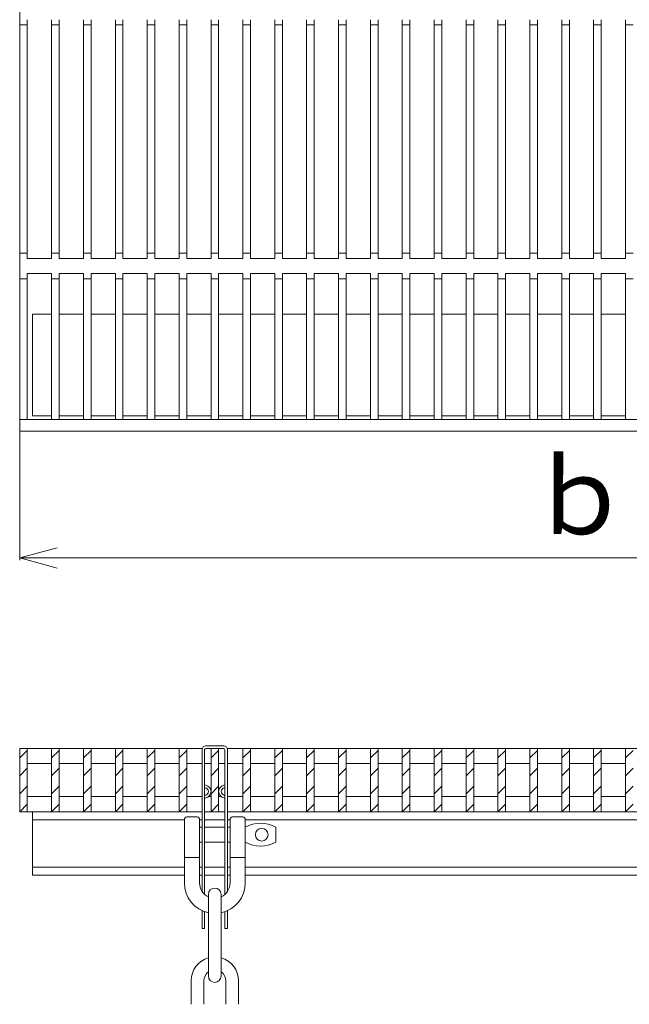
# Model space of a CAD drawing. Units: inches. Extents: x 422 to 820, y 9 to 284.
# Drawn here: x 526 to 574, y 140 to 218 of the extents above; entities that cross this region are included whole.
import ezdxf

# ---------------------------------------------------------------- set-up
doc = ezdxf.new("R2010")
doc.units = ezdxf.units.IN
doc.header["$MEASUREMENT"] = 0
doc.header["$PDMODE"] = 65
doc.header["$PDSIZE"] = 0.2
doc.linetypes.add('DIVIDE', pattern=[1.25, 0.5, -0.25, 0, -0.25, 0, -0.25])
doc.layers.get('0').update_dxf_attribs({"lineweight": 0})
doc.layers.get('DEFPOINTS').update_dxf_attribs({"color": 3, "linetype": 'DIVIDE', "lineweight": 0})
doc.layers.add('レイヤ2', color=7, linetype='Continuous', lineweight=0)
doc.styles.add('DIMSTANDARD', font='MONOTXT.shx', dxfattribs={"width": 0.315, "bigfont": 'EXTFONT.shx'})
doc.styles.add('MTSTANDARD9', font='MONOTXT.shx', dxfattribs={"bigfont": 'EXTFONT.shx'})
doc.dimstyles.new('DIMSTYEX_2', dxfattribs={"dimtxt": 5.376, "dimasz": 3, "dimexe": 0.18, "dimexo": 0.063, "dimgap": 0, "dimtad": 3, "dimdec": 4, "dimzin": 0, "dimdsep": 46, "dimtxsty": 'DIMSTANDARD', "dimblk": 'OPEN30', "dimblk1": 'OPEN30', "dimblk2": 'OPEN30', "dimsah": 1, "dimcen": 0, "dimclrd": 7, "dimclre": 7, "dimclrt": 7, "dimadec": 4, "dimazin": 0, "dimtfac": 0.5, "dimtdec": 4, "dimtofl": 0, "dimtmove": 0, "dimatfit": 3, "dimfxl": 1, "dimtolj": 1, "dimtzin": 0, "dimlwd": -1, "dimlwe": -1, "dimarcsym": 0})

# ---------------------------------------------------------------- blocks, each defined once
blk = doc.blocks.new('BLK0', base_point=(426.632, 62.707))
at = {"layer": 'レイヤ2', "color": 4, "linetype": 'Continuous'}
for p, q in [((526.216, 159.408), (526.816, 160.008)), ((526.216, 157.994), (526.816, 158.594)), ((526.216, 156.58), (526.816, 157.18)), ((526.216, 155.165), (526.816, 155.765))]:
    blk.add_line(p, q, dxfattribs=at)
blk = doc.blocks.new('BLK1', base_point=(426.632, 62.707))
at = {"layer": 'レイヤ2', "color": 4, "linetype": 'Continuous'}
for p, q in [((528.727, 159.408), (529.327, 160.008)), ((528.727, 157.994), (529.327, 158.594)), ((528.727, 156.58), (529.327, 157.18)), ((528.727, 155.165), (529.327, 155.765))]:
    blk.add_line(p, q, dxfattribs=at)
blk = doc.blocks.new('BLK2', base_point=(426.632, 62.707))
at = {"layer": 'レイヤ2', "color": 4, "linetype": 'Continuous'}
for p, q in [((531.238, 159.408), (531.838, 160.008)), ((531.238, 157.994), (531.838, 158.594)), ((531.238, 156.58), (531.838, 157.18)), ((531.238, 155.165), (531.838, 155.765))]:
    blk.add_line(p, q, dxfattribs=at)
blk = doc.blocks.new('BLK3', base_point=(426.632, 62.707))
at = {"layer": 'レイヤ2', "color": 4, "linetype": 'Continuous'}
for p, q in [((533.75, 159.408), (534.35, 160.008)), ((533.75, 157.994), (534.35, 158.594)), ((533.75, 156.58), (534.35, 157.18)), ((533.75, 155.165), (534.35, 155.765))]:
    blk.add_line(p, q, dxfattribs=at)
blk = doc.blocks.new('BLK4', base_point=(426.632, 62.707))
at = {"layer": 'レイヤ2', "color": 4, "linetype": 'Continuous'}
for p, q in [((536.261, 159.408), (536.861, 160.008)), ((536.261, 157.994), (536.861, 158.594)), ((536.261, 156.58), (536.861, 157.18)), ((536.261, 155.165), (536.861, 155.765))]:
    blk.add_line(p, q, dxfattribs=at)
blk = doc.blocks.new('BLK5', base_point=(426.632, 62.707))
at = {"layer": 'レイヤ2', "color": 4, "linetype": 'Continuous'}
for p, q in [((538.773, 159.408), (539.373, 160.008)), ((538.773, 157.994), (539.373, 158.594)), ((538.773, 156.58), (539.373, 157.18)), ((538.773, 155.165), (539.373, 155.765))]:
    blk.add_line(p, q, dxfattribs=at)
blk = doc.blocks.new('BLK6', base_point=(426.632, 62.707))
at = {"layer": 'レイヤ2', "color": 4, "linetype": 'Continuous'}
for p, q in [((541.284, 159.408), (541.884, 160.008)), ((541.284, 157.994), (541.884, 158.594)), ((541.284, 156.58), (541.884, 157.18)), ((541.284, 155.165), (541.884, 155.765))]:
    blk.add_line(p, q, dxfattribs=at)
blk = doc.blocks.new('BLK7', base_point=(426.632, 62.707))
at = {"layer": 'レイヤ2', "color": 4, "linetype": 'Continuous'}
for p, q in [((543.795, 159.408), (544.395, 160.008)), ((543.795, 157.994), (544.395, 158.594)), ((543.795, 156.58), (544.395, 157.18)), ((543.795, 155.165), (544.395, 155.765))]:
    blk.add_line(p, q, dxfattribs=at)
blk = doc.blocks.new('BLK8', base_point=(426.632, 62.707))
at = {"layer": 'レイヤ2', "color": 4, "linetype": 'Continuous'}
for p, q in [((546.307, 159.408), (546.907, 160.008)), ((546.307, 157.994), (546.907, 158.594)), ((546.307, 156.58), (546.907, 157.18)), ((546.307, 155.165), (546.907, 155.765))]:
    blk.add_line(p, q, dxfattribs=at)
blk = doc.blocks.new('BLK9', base_point=(426.632, 62.707))
at = {"layer": 'レイヤ2', "color": 4, "linetype": 'Continuous'}
for p, q in [((548.818, 159.408), (549.418, 160.008)), ((548.818, 157.994), (549.418, 158.594)), ((548.818, 156.58), (549.418, 157.18)), ((548.818, 155.165), (549.418, 155.765))]:
    blk.add_line(p, q, dxfattribs=at)
blk = doc.blocks.new('BLK10', base_point=(426.632, 62.707))
at = {"layer": 'レイヤ2', "color": 4, "linetype": 'Continuous'}
for p, q in [((551.33, 159.408), (551.93, 160.008)), ((551.33, 157.994), (551.93, 158.594)), ((551.33, 156.58), (551.93, 157.18)), ((551.33, 155.165), (551.93, 155.765))]:
    blk.add_line(p, q, dxfattribs=at)
blk = doc.blocks.new('BLK11', base_point=(426.632, 62.707))
at = {"layer": 'レイヤ2', "color": 4, "linetype": 'Continuous'}
for p, q in [((553.841, 159.408), (554.441, 160.008)), ((553.841, 157.994), (554.441, 158.594)), ((553.841, 156.58), (554.441, 157.18)), ((553.841, 155.165), (554.441, 155.765))]:
    blk.add_line(p, q, dxfattribs=at)
blk = doc.blocks.new('BLK12', base_point=(426.632, 62.707))
at = {"layer": 'レイヤ2', "color": 4, "linetype": 'Continuous'}
for p, q in [((556.352, 159.408), (556.952, 160.008)), ((556.352, 157.994), (556.952, 158.594)), ((556.352, 156.58), (556.952, 157.18)), ((556.352, 155.165), (556.952, 155.765))]:
    blk.add_line(p, q, dxfattribs=at)
blk = doc.blocks.new('BLK13', base_point=(426.632, 62.707))
at = {"layer": 'レイヤ2', "color": 4, "linetype": 'Continuous'}
for p, q in [((558.864, 159.408), (559.464, 160.008)), ((558.864, 157.994), (559.464, 158.594)), ((558.864, 156.58), (559.464, 157.18)), ((558.864, 155.165), (559.464, 155.765))]:
    blk.add_line(p, q, dxfattribs=at)
blk = doc.blocks.new('BLK14', base_point=(426.632, 62.707))
at = {"layer": 'レイヤ2', "color": 4, "linetype": 'Continuous'}
for p, q in [((561.375, 159.408), (561.975, 160.008)), ((561.375, 157.994), (561.975, 158.594)), ((561.375, 156.58), (561.975, 157.18)), ((561.375, 155.165), (561.975, 155.765))]:
    blk.add_line(p, q, dxfattribs=at)
blk = doc.blocks.new('BLK15', base_point=(426.632, 62.707))
at = {"layer": 'レイヤ2', "color": 4, "linetype": 'Continuous'}
for p, q in [((563.887, 159.408), (564.487, 160.008)), ((563.887, 157.994), (564.487, 158.594)), ((563.887, 156.58), (564.487, 157.18)), ((563.887, 155.165), (564.487, 155.765))]:
    blk.add_line(p, q, dxfattribs=at)
blk = doc.blocks.new('BLK16', base_point=(426.632, 62.707))
at = {"layer": 'レイヤ2', "color": 4, "linetype": 'Continuous'}
for p, q in [((566.398, 159.408), (566.998, 160.008)), ((566.398, 157.994), (566.998, 158.594)), ((566.398, 156.58), (566.998, 157.18)), ((566.398, 155.165), (566.998, 155.765))]:
    blk.add_line(p, q, dxfattribs=at)
blk = doc.blocks.new('BLK17', base_point=(426.632, 62.707))
at = {"layer": 'レイヤ2', "color": 4, "linetype": 'Continuous'}
for p, q in [((568.909, 159.408), (569.509, 160.008)), ((568.909, 157.994), (569.509, 158.594)), ((568.909, 156.58), (569.509, 157.18)), ((568.909, 155.165), (569.509, 155.765))]:
    blk.add_line(p, q, dxfattribs=at)
blk = doc.blocks.new('BLK18', base_point=(426.632, 62.707))
at = {"layer": 'レイヤ2', "color": 4, "linetype": 'Continuous'}
for p, q in [((571.421, 159.408), (572.021, 160.008)), ((571.421, 157.994), (572.021, 158.594)), ((571.421, 156.58), (572.021, 157.18)), ((571.421, 155.165), (572.021, 155.765))]:
    blk.add_line(p, q, dxfattribs=at)
blk = doc.blocks.new('BLK19', base_point=(426.632, 62.707))
at = {"layer": 'レイヤ2', "color": 4, "linetype": 'Continuous'}
for p, q in [((573.932, 159.408), (574.532, 160.008)), ((573.932, 157.994), (574.532, 158.594)), ((573.932, 156.58), (574.532, 157.18)), ((573.932, 155.165), (574.532, 155.765))]:
    blk.add_line(p, q, dxfattribs=at)
blk = doc.blocks.new('_OPEN30')
at = {"color": 0, "linetype": 'ByBlock', "lineweight": -2}
for p, q in [((-1, 0.268), (0, 0)), ((-1, 0.268), (0, 0)), ((0, 0), (-1, -0.268)), ((0, 0), (-1, 0)), ((0, 0), (-1, -0.268)), ((0, 0), (-1, 0))]:
    blk.add_line(p, q, dxfattribs=at)
blk = doc.blocks.new('_D4')
at = {"color": 7, "linetype": 'ByBlock'}
for p, q in [((526.216, 185.102), (526.216, 174.985)), ((612.203, 185.102), (612.203, 174.985)), ((526.216, 175.165), (612.203, 175.165))]:
    blk.add_line(p, q, dxfattribs=at)
at = {"layer": 'DEFPOINTS', "color": 7, "linetype": 'ByBlock'}
for p in [(526.216, 185.165), (612.203, 185.165), (612.203, 175.165)]:
    blk.add_point(p, dxfattribs=at)
at = {"color": 7, "linetype": 'ByBlock', "xscale": 2.954423259036616, "yscale": 2.954423259036616, "zscale": 2.954423259036616, "rotation": 180}
blk.add_blockref('_OPEN30', (526.216, 175.165), dxfattribs=at)
at = {"color": 7, "linetype": 'ByBlock', "xscale": 2.954423259036616, "yscale": 2.954423259036616, "zscale": 2.954423259036616}
blk.add_blockref('_OPEN30', (612.203, 175.165), dxfattribs=at)
at = {"color": 7, "linetype": 'Continuous', "insert": (566.209, 175.165), "char_height": 6, "attachment_point": 7, "line_spacing_factor": 0.625, "style": 'MTSTANDARD9'}
blk.add_mtext('ｂ', dxfattribs=at)

msp = doc.modelspace()

# ---------------------------------------------------------------- linework, layer by layer
at = {"layer": 'レイヤ2', "color": 2, "linetype": 'Continuous'}
for p, q in [((526.21556, 271.1654), (526.21556, 185.1654)), ((526.81556, 198.7654), (526.81556, 217.5654)), ((528.72696, 198.7654), (528.72696, 217.5654)), ((529.32696, 198.7654), (529.32696, 217.5654)), ((531.23836, 198.7654), (531.23836, 217.5654)), ((531.83836, 198.7654), (531.83836, 217.5654)), ((533.74976, 198.7654), (533.74976, 217.5654)), ((534.34976, 198.7654), (534.34976, 217.5654)), ((536.26116, 198.7654), (536.26116, 217.5654)), ((536.86116, 198.7654), (536.86116, 217.5654)), ((538.77256, 198.7654), (538.77256, 217.5654)), ((539.37256, 198.7654), (539.37256, 217.5654)), ((541.28396, 198.7654), (541.28396, 217.5654)), ((541.88396, 198.7654), (541.88396, 217.5654)), ((543.79536, 198.7654), (543.79536, 217.5654)), ((544.39536, 198.7654), (544.39536, 217.5654)), ((546.30676, 198.7654), (546.30676, 217.5654)), ((546.90676, 198.7654), (546.90676, 217.5654)), ((548.81816, 198.7654), (548.81816, 217.5654)), ((549.41816, 198.7654), (549.41816, 217.5654)), ((551.32956, 198.7654), (551.32956, 217.5654)), ((551.92956, 198.7654), (551.92956, 217.5654)), ((553.84096, 198.7654), (553.84096, 217.5654)), ((554.44096, 198.7654), (554.44096, 217.5654)), ((556.35236, 198.7654), (556.35236, 217.5654)), ((556.95236, 198.7654), (556.95236, 217.5654)), ((558.86376, 198.7654), (558.86376, 217.5654)), ((559.46376, 198.7654), (559.46376, 217.5654)), ((561.37516, 198.7654), (561.37516, 217.5654)), ((561.97516, 198.7654), (561.97516, 217.5654)), ((563.88656, 198.7654), (563.88656, 217.5654)), ((564.48656, 198.7654), (564.48656, 217.5654)), ((566.39796, 198.7654), (566.39796, 217.5654)), ((566.99796, 198.7654), (566.99796, 217.5654)), ((568.90936, 198.7654), (568.90936, 217.5654)), ((569.50936, 198.7654), (569.50936, 217.5654)), ((571.42076, 198.7654), (571.42076, 217.5654)), ((572.02076, 198.7654), (572.02076, 217.5654)), ((573.93216, 198.7654), (573.93216, 217.5654)), ((526.21556, 217.1654), (526.81556, 217.1654)), ((528.72696, 217.1654), (529.32696, 217.1654)), ((531.23836, 217.1654), (531.83836, 217.1654)), ((533.74976, 217.1654), (534.34976, 217.1654)), ((536.26116, 217.1654), (536.86116, 217.1654)), ((538.77256, 217.1654), (539.37256, 217.1654)), ((541.28396, 217.1654), (541.88396, 217.1654)), ((543.79536, 217.1654), (544.39536, 217.1654)), ((546.30676, 217.1654), (546.90676, 217.1654)), ((548.81816, 217.1654), (549.41816, 217.1654)), ((551.32956, 217.1654), (551.92956, 217.1654)), ((553.84096, 217.1654), (554.44096, 217.1654)), ((556.35236, 217.1654), (556.95236, 217.1654)), ((558.86376, 217.1654), (559.46376, 217.1654)), ((561.37516, 217.1654), (561.97516, 217.1654)), ((563.88656, 217.1654), (564.48656, 217.1654)), ((566.39796, 217.1654), (566.99796, 217.1654)), ((568.90936, 217.1654), (569.50936, 217.1654)), ((571.42076, 217.1654), (572.02076, 217.1654)), ((573.93216, 217.1654), (574.53216, 217.1654)), ((526.21556, 199.1654), (526.81556, 199.1654)), ((526.81556, 198.7654), (528.72696, 198.7654)), ((528.72696, 199.1654), (529.32696, 199.1654)), ((529.32696, 198.7654), (531.23836, 198.7654)), ((531.23836, 199.1654), (531.83836, 199.1654)), ((531.83836, 198.7654), (533.74976, 198.7654)), ((533.74976, 199.1654), (534.34976, 199.1654)), ((534.34976, 198.7654), (536.26116, 198.7654)), ((536.26116, 199.1654), (536.86116, 199.1654)), ((536.86116, 198.7654), (538.77256, 198.7654)), ((538.77256, 199.1654), (539.37256, 199.1654)), ((539.37256, 198.7654), (541.28396, 198.7654)), ((541.28396, 199.1654), (541.88396, 199.1654)), ((541.88396, 198.7654), (543.79536, 198.7654)), ((543.79536, 199.1654), (544.39536, 199.1654)), ((544.39536, 198.7654), (546.30676, 198.7654)), ((546.30676, 199.1654), (546.90676, 199.1654)), ((546.90676, 198.7654), (548.81816, 198.7654)), ((548.81816, 199.1654), (549.41816, 199.1654)), ((549.41816, 198.7654), (551.32956, 198.7654)), ((551.32956, 199.1654), (551.92956, 199.1654)), ((551.92956, 198.7654), (553.84096, 198.7654)), ((553.84096, 199.1654), (554.44096, 199.1654)), ((554.44096, 198.7654), (556.35236, 198.7654)), ((556.35236, 199.1654), (556.95236, 199.1654)), ((556.95236, 198.7654), (558.86376, 198.7654)), ((558.86376, 199.1654), (559.46376, 199.1654)), ((559.46376, 198.7654), (561.37516, 198.7654)), ((561.37516, 199.1654), (561.97516, 199.1654)), ((561.97516, 198.7654), (563.88656, 198.7654)), ((563.88656, 199.1654), (564.48656, 199.1654)), ((564.48656, 198.7654), (566.39796, 198.7654)), ((566.39796, 199.1654), (566.99796, 199.1654)), ((566.99796, 198.7654), (568.90936, 198.7654)), ((568.90936, 199.1654), (569.50936, 199.1654)), ((569.50936, 198.7654), (571.42076, 198.7654)), ((571.42076, 199.1654), (572.02076, 199.1654)), ((572.02076, 198.7654), (573.93216, 198.7654)), ((573.93216, 199.1654), (574.53216, 199.1654)), ((526.21556, 197.1654), (526.81556, 197.1654)), ((526.81556, 197.5654), (528.72696, 197.5654)), ((526.81556, 186.0654), (526.81556, 197.5654)), ((528.72696, 186.0654), (528.72696, 197.5654)), ((528.72696, 197.1654), (529.32696, 197.1654)), ((529.32696, 197.5654), (531.23836, 197.5654)), ((529.32696, 186.0654), (529.32696, 197.5654)), ((531.23836, 186.0654), (531.23836, 197.5654)), ((531.23836, 197.1654), (531.83836, 197.1654)), ((531.83836, 197.5654), (533.74976, 197.5654)), ((531.83836, 186.0654), (531.83836, 197.5654)), ((533.74976, 186.0654), (533.74976, 197.5654)), ((533.74976, 197.1654), (534.34976, 197.1654)), ((534.34976, 197.5654), (536.26116, 197.5654)), ((534.34976, 186.0654), (534.34976, 197.5654)), ((536.26116, 186.0654), (536.26116, 197.5654)), ((536.26116, 197.1654), (536.86116, 197.1654)), ((536.86116, 197.5654), (538.77256, 197.5654)), ((536.86116, 186.0654), (536.86116, 197.5654)), ((538.77256, 186.0654), (538.77256, 197.5654)), ((538.77256, 197.1654), (539.37256, 197.1654)), ((539.37256, 197.5654), (541.28396, 197.5654)), ((539.37256, 186.0654), (539.37256, 197.5654)), ((541.28396, 186.0654), (541.28396, 197.5654)), ((541.28396, 197.1654), (541.88396, 197.1654)), ((541.88396, 197.5654), (543.79536, 197.5654)), ((541.88396, 186.0654), (541.88396, 197.5654)), ((543.79536, 186.0654), (543.79536, 197.5654)), ((543.79536, 197.1654), (544.39536, 197.1654)), ((544.39536, 197.5654), (546.30676, 197.5654)), ((544.39536, 186.0654), (544.39536, 197.5654)), ((546.30676, 186.0654), (546.30676, 197.5654)), ((546.30676, 197.1654), (546.90676, 197.1654)), ((546.90676, 197.5654), (548.81816, 197.5654)), ((546.90676, 186.0654), (546.90676, 197.5654)), ((548.81816, 186.0654), (548.81816, 197.5654)), ((548.81816, 197.1654), (549.41816, 197.1654)), ((549.41816, 197.5654), (551.32956, 197.5654)), ((549.41816, 186.0654), (549.41816, 197.5654)), ((551.32956, 186.0654), (551.32956, 197.5654)), ((551.32956, 197.1654), (551.92956, 197.1654)), ((551.92956, 197.5654), (553.84096, 197.5654)), ((551.92956, 186.0654), (551.92956, 197.5654)), ((553.84096, 186.0654), (553.84096, 197.5654)), ((553.84096, 197.1654), (554.44096, 197.1654)), ((554.44096, 197.5654), (556.35236, 197.5654)), ((554.44096, 186.0654), (554.44096, 197.5654)), ((556.35236, 186.0654), (556.35236, 197.5654)), ((556.35236, 197.1654), (556.95236, 197.1654)), ((556.95236, 197.5654), (558.86376, 197.5654)), ((556.95236, 186.0654), (556.95236, 197.5654)), ((558.86376, 186.0654), (558.86376, 197.5654)), ((558.86376, 197.1654), (559.46376, 197.1654)), ((559.46376, 197.5654), (561.37516, 197.5654)), ((559.46376, 186.0654), (559.46376, 197.5654)), ((561.37516, 186.0654), (561.37516, 197.5654)), ((561.37516, 197.1654), (561.97516, 197.1654)), ((561.97516, 197.5654), (563.88656, 197.5654)), ((561.97516, 186.0654), (561.97516, 197.5654)), ((563.88656, 186.0654), (563.88656, 197.5654)), ((563.88656, 197.1654), (564.48656, 197.1654)), ((564.48656, 197.5654), (566.39796, 197.5654)), ((564.48656, 186.0654), (564.48656, 197.5654)), ((566.39796, 186.0654), (566.39796, 197.5654)), ((566.39796, 197.1654), (566.99796, 197.1654)), ((566.99796, 197.5654), (568.90936, 197.5654)), ((566.99796, 186.0654), (566.99796, 197.5654)), ((568.90936, 186.0654), (568.90936, 197.5654)), ((568.90936, 197.1654), (569.50936, 197.1654)), ((569.50936, 197.5654), (571.42076, 197.5654)), ((569.50936, 186.0654), (569.50936, 197.5654)), ((571.42076, 186.0654), (571.42076, 197.5654)), ((571.42076, 197.1654), (572.02076, 197.1654)), ((572.02076, 197.5654), (573.93216, 197.5654)), ((572.02076, 186.0654), (572.02076, 197.5654)), ((573.93216, 186.0654), (573.93216, 197.5654)), ((573.93216, 197.1654), (574.53216, 197.1654)), ((527.21556, 194.3654), (528.72696, 194.3654)), ((527.21556, 186.3654), (527.21556, 194.3654)), ((529.32696, 194.3654), (531.23836, 194.3654)), ((531.83836, 194.3654), (533.74976, 194.3654)), ((534.34976, 194.3654), (536.26116, 194.3654)), ((536.86116, 194.3654), (538.77256, 194.3654)), ((539.37256, 194.3654), (541.28396, 194.3654)), ((541.88396, 194.3654), (543.79536, 194.3654)), ((544.39536, 194.3654), (546.30676, 194.3654)), ((546.90676, 194.3654), (548.81816, 194.3654)), ((549.41816, 194.3654), (551.32956, 194.3654)), ((551.92956, 194.3654), (553.84096, 194.3654)), ((554.44096, 194.3654), (556.35236, 194.3654)), ((556.95236, 194.3654), (558.86376, 194.3654)), ((559.46376, 194.3654), (561.37516, 194.3654)), ((561.97516, 194.3654), (563.88656, 194.3654)), ((564.48656, 194.3654), (566.39796, 194.3654)), ((566.99796, 194.3654), (568.90936, 194.3654)), ((569.50936, 194.3654), (571.42076, 194.3654)), ((572.02076, 194.3654), (573.93216, 194.3654)), ((527.21556, 186.3654), (528.72696, 186.3654)), ((529.32696, 186.3654), (531.23836, 186.3654)), ((531.83836, 186.3654), (533.74976, 186.3654)), ((534.34976, 186.3654), (536.26116, 186.3654)), ((536.86116, 186.3654), (538.77256, 186.3654)), ((539.37256, 186.3654), (541.28396, 186.3654)), ((541.88396, 186.3654), (543.79536, 186.3654)), ((544.39536, 186.3654), (546.30676, 186.3654)), ((546.90676, 186.3654), (548.81816, 186.3654)), ((549.41816, 186.3654), (551.32956, 186.3654)), ((551.92956, 186.3654), (553.84096, 186.3654)), ((554.44096, 186.3654), (556.35236, 186.3654)), ((556.95236, 186.3654), (558.86376, 186.3654)), ((559.46376, 186.3654), (561.37516, 186.3654)), ((561.97516, 186.3654), (563.88656, 186.3654)), ((564.48656, 186.3654), (566.39796, 186.3654)), ((566.99796, 186.3654), (568.90936, 186.3654)), ((569.50936, 186.3654), (571.42076, 186.3654)), ((572.02076, 186.3654), (573.93216, 186.3654)), ((526.21556, 186.0654), (612.20316, 186.0654)), ((526.21556, 185.1654), (612.20316, 185.1654)), ((526.21556, 160.1654), (526.21556, 155.1654)), ((526.21556, 160.1654), (540.60112, 160.1654)), ((526.81556, 160.1654), (526.81556, 155.1654)), ((528.72696, 160.1654), (528.72696, 155.1654)), ((529.32696, 160.1654), (529.32696, 155.1654)), ((531.23836, 160.1654), (531.23836, 155.1654)), ((531.83836, 160.1654), (531.83836, 155.1654)), ((533.74976, 160.1654), (533.74976, 155.1654)), ((534.34976, 160.1654), (534.34976, 155.1654)), ((536.26116, 160.1654), (536.26116, 155.1654)), ((536.86116, 160.1654), (536.86116, 155.1654)), ((538.77256, 160.1654), (538.77256, 155.1654)), ((539.37256, 160.1654), (539.37256, 155.1654)), ((541.28396, 160.1654), (541.28396, 155.1654)), ((541.88396, 160.1654), (541.88396, 155.1654)), ((542.5668, 160.1654), (612.20316, 160.1654)), ((543.79536, 160.1654), (543.79536, 155.1654)), ((544.39536, 160.1654), (544.39536, 155.1654)), ((546.30676, 160.1654), (546.30676, 155.1654)), ((546.90676, 160.1654), (546.90676, 155.1654)), ((548.81816, 160.1654), (548.81816, 155.1654)), ((549.41816, 160.1654), (549.41816, 155.1654)), ((551.32956, 160.1654), (551.32956, 155.1654)), ((551.92956, 160.1654), (551.92956, 155.1654)), ((553.84096, 160.1654), (553.84096, 155.1654)), ((554.44096, 160.1654), (554.44096, 155.1654)), ((556.35236, 160.1654), (556.35236, 155.1654)), ((556.95236, 160.1654), (556.95236, 155.1654)), ((558.86376, 160.1654), (558.86376, 155.1654)), ((559.46376, 160.1654), (559.46376, 155.1654)), ((561.37516, 160.1654), (561.37516, 155.1654)), ((561.97516, 160.1654), (561.97516, 155.1654)), ((563.88656, 160.1654), (563.88656, 155.1654)), ((564.48656, 160.1654), (564.48656, 155.1654)), ((566.39796, 160.1654), (566.39796, 155.1654)), ((566.99796, 160.1654), (566.99796, 155.1654)), ((568.90936, 160.1654), (568.90936, 155.1654)), ((569.50936, 160.1654), (569.50936, 155.1654)), ((571.42076, 160.1654), (571.42076, 155.1654)), ((572.02076, 160.1654), (572.02076, 155.1654)), ((573.93216, 160.1654), (573.93216, 155.1654)), ((526.81556, 158.9654), (528.72696, 158.9654)), ((529.32696, 158.9654), (531.23836, 158.9654)), ((531.83836, 158.9654), (533.74976, 158.9654)), ((534.34976, 158.9654), (536.26116, 158.9654)), ((536.86116, 158.9654), (538.77256, 158.9654)), ((539.37256, 158.9654), (540.58396, 158.9654)), ((540.78396, 158.9654), (541.28396, 158.9654)), ((541.88396, 158.9654), (542.38396, 158.9654)), ((542.58396, 158.9654), (543.79536, 158.9654)), ((544.39536, 158.9654), (546.30676, 158.9654)), ((546.90676, 158.9654), (548.81816, 158.9654)), ((549.41816, 158.9654), (551.32956, 158.9654)), ((551.92956, 158.9654), (553.84096, 158.9654)), ((554.44096, 158.9654), (556.35236, 158.9654)), ((556.95236, 158.9654), (558.86376, 158.9654)), ((559.46376, 158.9654), (561.37516, 158.9654)), ((561.97516, 158.9654), (563.88656, 158.9654)), ((564.48656, 158.9654), (566.39796, 158.9654)), ((566.99796, 158.9654), (568.90936, 158.9654)), ((569.50936, 158.9654), (571.42076, 158.9654)), ((572.02076, 158.9654), (573.93216, 158.9654)), ((526.81556, 156.3654), (528.72696, 156.3654)), ((529.32696, 156.3654), (531.23836, 156.3654)), ((531.83836, 156.3654), (533.74976, 156.3654)), ((534.34976, 156.3654), (536.26116, 156.3654)), ((536.86116, 156.3654), (538.77256, 156.3654)), ((539.37256, 156.3654), (540.58396, 156.3654)), ((541.08396, 156.3654), (541.28396, 156.3654)), ((541.88396, 156.3654), (542.08396, 156.3654)), ((542.58396, 156.3654), (543.79536, 156.3654)), ((544.39536, 156.3654), (546.30676, 156.3654)), ((546.90676, 156.3654), (548.81816, 156.3654)), ((549.41816, 156.3654), (551.32956, 156.3654)), ((551.92956, 156.3654), (553.84096, 156.3654)), ((554.44096, 156.3654), (556.35236, 156.3654)), ((556.95236, 156.3654), (558.86376, 156.3654)), ((559.46376, 156.3654), (561.37516, 156.3654)), ((561.97516, 156.3654), (563.88656, 156.3654)), ((564.48656, 156.3654), (566.39796, 156.3654)), ((566.99796, 156.3654), (568.90936, 156.3654)), ((569.50936, 156.3654), (571.42076, 156.3654)), ((572.02076, 156.3654), (573.93216, 156.3654)), ((526.21556, 155.1654), (540.58396, 155.1654)), ((527.21556, 155.1654), (527.21556, 150.1654)), ((540.78396, 155.1654), (542.38396, 155.1654)), ((542.58396, 155.1654), (612.20316, 155.1654)), ((539.18396, 154.5654), (539.18396, 149.5654)), ((539.38396, 154.7654), (540.18396, 154.7654)), ((540.38396, 154.5654), (540.38396, 149.5654)), ((542.78396, 154.5654), (542.78396, 149.5654)), ((542.98396, 154.7654), (543.78396, 154.7654)), ((543.98396, 154.5654), (543.98396, 149.5654)), ((540.38396, 153.9654), (540.58396, 153.9654)), ((540.78396, 153.9654), (542.38396, 153.9654)), ((542.58396, 153.9654), (542.78396, 153.9654)), ((546.38396, 153.9654), (546.38396, 152.7654)), ((540.38396, 152.7654), (540.58396, 152.7654)), ((540.78396, 152.7654), (542.38396, 152.7654)), ((542.58396, 152.7654), (542.78396, 152.7654)), ((539.18396, 151.5666), (540.38396, 151.5666)), ((542.78396, 151.5666), (543.98396, 151.5666)), ((527.21556, 150.1654), (539.18396, 150.1654)), ((540.38396, 150.1654), (540.58396, 150.1654)), ((540.78396, 150.1654), (542.38396, 150.1654)), ((542.58396, 150.1654), (542.78396, 150.1654)), ((543.98396, 150.1654), (611.20316, 150.1654)), ((541.08396, 148.6654), (541.08396, 142.2254)), ((542.08396, 148.6654), (542.08396, 142.2254)), ((539.71396, 141.8554), (539.71396, 140.0054)), ((540.71396, 141.8554), (540.71396, 140.0054)), ((542.45396, 141.8554), (542.45396, 140.0054)), ((543.45396, 141.8554), (543.45396, 140.0054))]:
    msp.add_line(p, q, dxfattribs=at)
at = {"layer": 'レイヤ2', "color": 6, "linetype": 'Continuous'}
for p, q in [((540.58396, 148.90208), (540.58396, 160.0654)), ((540.78396, 148.67097), (540.78396, 160.0654)), ((542.28396, 160.3654), (540.88396, 160.3654)), ((542.28396, 160.1654), (540.88396, 160.1654)), ((542.38396, 148.67097), (542.38396, 160.0654)), ((542.58396, 148.90208), (542.58396, 160.0654)), ((540.58396, 145.9654), (540.58396, 147.38366)), ((542.58396, 145.9654), (542.58396, 147.38366)), ((540.78396, 145.9654), (540.78396, 147.30266)), ((542.38396, 145.9654), (542.38396, 147.30266)), ((540.78396, 145.9654), (540.58396, 145.9654)), ((542.58396, 145.9654), (542.38396, 145.9654))]:
    msp.add_line(p, q, dxfattribs=at)
at = {"layer": 'レイヤ2', "color": 7, "linetype": 'Continuous'}
for p, q in [((527.21556, 154.5254), (539.18396, 154.5254)), ((540.38396, 154.5254), (540.58396, 154.5254)), ((540.78396, 154.5254), (542.38396, 154.5254)), ((542.58396, 154.5254), (542.78396, 154.5254)), ((543.98396, 154.5254), (611.20316, 154.5254)), ((527.21556, 150.8054), (539.18396, 150.8054)), ((540.38396, 150.8054), (540.58396, 150.8054)), ((540.78396, 150.8054), (542.38396, 150.8054)), ((542.58396, 150.8054), (542.78396, 150.8054)), ((543.98396, 150.8054), (611.20316, 150.8054))]:
    msp.add_line(p, q, dxfattribs=at)
at = {"layer": 'レイヤ2', "color": 2, "linetype": 'Continuous'}
msp.add_circle((545.28396, 153.3654), 0.5, dxfattribs=at)
at = {"layer": 'レイヤ2', "color": 6, "linetype": 'Continuous'}
for centre, radius, start, end in [((540.88396, 160.0654), 0.3, 90, 180), ((540.88396, 160.0654), 0.1, 90, 180), ((542.28396, 160.0654), 0.3, 0, 90), ((542.28396, 160.0654), 0.1, 0, 90), ((540.88396, 157.35701), 0.1, 180, 260.4059318), ((540.88396, 157.35701), 0.3, 250.5287794, 260.4059318), ((540.78396, 156.7654), 0.3, 279.5940682, 80.4059318), ((540.78396, 156.7654), 0.5, 279.5940682, 80.4059318), ((542.38396, 156.7654), 0.5, 99.5940682, 260.4059318), ((542.38396, 156.7654), 0.3, 99.5940682, 260.4059318), ((542.28396, 157.35701), 0.1, 279.5940682, 0), ((542.28396, 157.35701), 0.3, 279.5940682, 289.4712206), ((540.88396, 156.17379), 0.3, 99.5940682, 109.4712206), ((540.88396, 156.17379), 0.1, 99.5940682, 180), ((542.28396, 156.17379), 0.1, 0, 80.4059318), ((542.28396, 156.17379), 0.3, 70.5287794, 80.4059318)]:
    msp.add_arc(centre, radius, start, end, dxfattribs=at)
at = {"layer": 'レイヤ2', "color": 2, "linetype": 'Continuous'}
for centre, radius, start, end in [((539.38396, 154.5654), 0.2, 90, 180), ((540.18396, 154.5654), 0.2, 0, 90), ((542.98396, 154.5654), 0.2, 90, 180), ((543.78396, 154.5654), 0.2, 0, 90), ((545.18396, 151.7154), 2.55, 61.9275131, 118.0724869), ((545.18396, 155.0154), 2.55, 241.9275131, 298.0724869), ((541.58396, 149.5654), 2.4, 180, 257.9753008), ((541.58396, 149.5654), 1.2, 180, 245.3756816), ((541.58396, 148.6654), 0.5, 0, 180), ((541.58396, 149.5654), 1.2, 294.6243184, 0), ((541.58396, 149.5654), 2.4, 282.0246992, 0), ((541.58396, 141.8554), 1.87, 105.5084018, 180), ((541.58396, 141.8554), 1.87, 0, 74.4915982), ((541.58396, 141.8554), 0.87, 125.0795109, 180), ((541.58396, 142.2254), 0.5, 180, 0), ((541.58396, 141.8554), 0.87, 0, 54.9204891)]:
    msp.add_arc(centre, radius, start, end, dxfattribs=at)

# ---------------------------------------------------------------- block references
at = {"layer": 'レイヤ2', "color": 4, "linetype": 'Continuous'}
for name in ['BLK0', 'BLK1', 'BLK2', 'BLK3', 'BLK4', 'BLK5', 'BLK6', 'BLK7', 'BLK8', 'BLK9', 'BLK10', 'BLK11', 'BLK12', 'BLK13', 'BLK14', 'BLK15', 'BLK16', 'BLK17', 'BLK18', 'BLK19']:
    msp.add_blockref(name, (426.63223, 62.70707), dxfattribs=at)

# ---------------------------------------------------------------- dimensions: what is measured, and where the dimension line sits
at = {"color": 7, "linetype": 'ByBlock'}
dim = msp.add_linear_dim(base=(612.20316, 175.1654), p1=(526.21556, 185.1654), p2=(612.20316, 185.1654), text='ｂ', dimstyle='DIMSTYEX_2', override={"dimtxt": 5.376, "dimasz": 3, "dimexo": 0.063, "dimtxsty": 'DIMSTANDARD', "dimblk1": 'OPEN30', "dimblk2": 'OPEN30', "dimsah": 1, "dimclrd": 7, "dimclre": 7, "dimclrt": 7}, dxfattribs=at)
dim.commit()
dim.dimension.update_dxf_attribs({"geometry": '_D4', "text_midpoint": (569.20936, 178.1654), "dimtype": 160})

doc.saveas('drawing.dxf')
